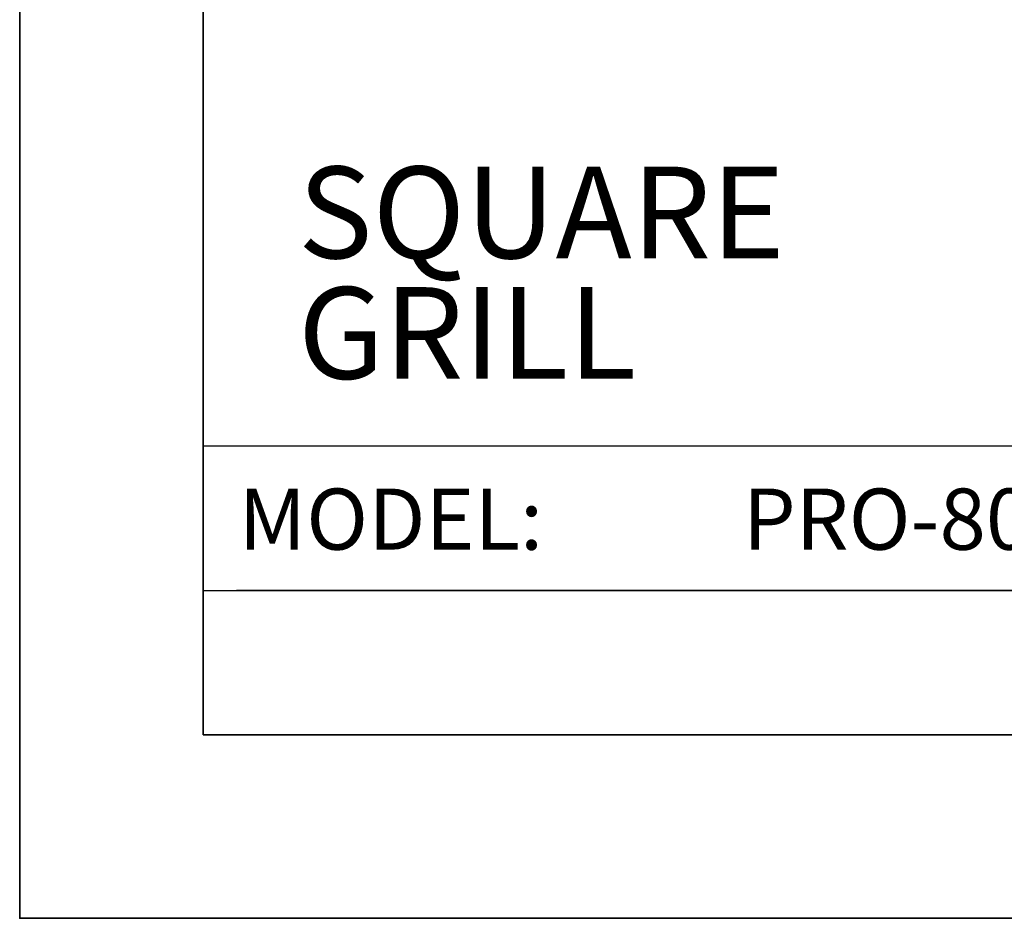
# Model space of a CAD drawing. Units: inches. Extents: x 0 to 11, y 0 to 8.5.
# Drawn here: x 0 to 1.3, y 0 to 1.2 of the extents above; entities that cross this region are included whole.
import ezdxf

# ---------------------------------------------------------------- set-up
doc = ezdxf.new("R2010")
doc.units = ezdxf.units.IN
doc.header["$MEASUREMENT"] = 0
doc.header["$PDSIZE"] = -1
doc.styles.add('SLDTEXTSTYLE0', font='TXT', dxfattribs={"width": 0.75})

# ---------------------------------------------------------------- blocks, each defined once
blk = doc.blocks.new('SW_NOTE_0')
at = {"color": 0, "linetype": 'Continuous', "lineweight": 0, "char_height": 0.125, "attachment_point": 1, "style": 'SLDTEXTSTYLE0'}
for s, insert in [('SQUARE', (0, 0.1611)), ('GRILL', (0, -0.0032))]:
    blk.add_mtext(s, dxfattribs=dict(at, insert=insert))

msp = doc.modelspace()

# ---------------------------------------------------------------- linework, layer by layer
at = {"color": 7, "linetype": 'Continuous', "lineweight": 35}
for p, q in [((0, 8.5), (0, 0)), ((0.25, 8.25), (0.25, 0.25)), ((10.75, 0.25), (0.25, 0.25)), ((0, 0), (11, 0))]:
    msp.add_line(p, q, dxfattribs=at)
at = {"color": 7, "linetype": 'Continuous', "lineweight": 25}
for p, q in [((3.58898, 0.6437), (0.25, 0.6437)), ((0.25, 0.44685), (3.58898, 0.44685)), ((5.81496, 0.44685), (0.29529, 0.44685))]:
    msp.add_line(p, q, dxfattribs=at)
at = {"color": 7, "linetype": 'Continuous', "lineweight": 0}
msp.add_point((0, 0), dxfattribs=at)

# ---------------------------------------------------------------- block references
msp.add_blockref('SW_NOTE_0', (0.37926, 0.86358), dxfattribs=at)

# ---------------------------------------------------------------- texts
at = {"color": 7, "linetype": 'Continuous', "lineweight": 0, "char_height": 0.083333, "attachment_point": 1, "style": 'SLDTEXTSTYLE0'}
for s, insert in [('MODEL:', (0.2982, 0.58578)), ('PRO-800SW', (0.98566, 0.58578))]:
    msp.add_mtext(s, dxfattribs=dict(at, insert=insert))

doc.saveas('drawing.dxf')
